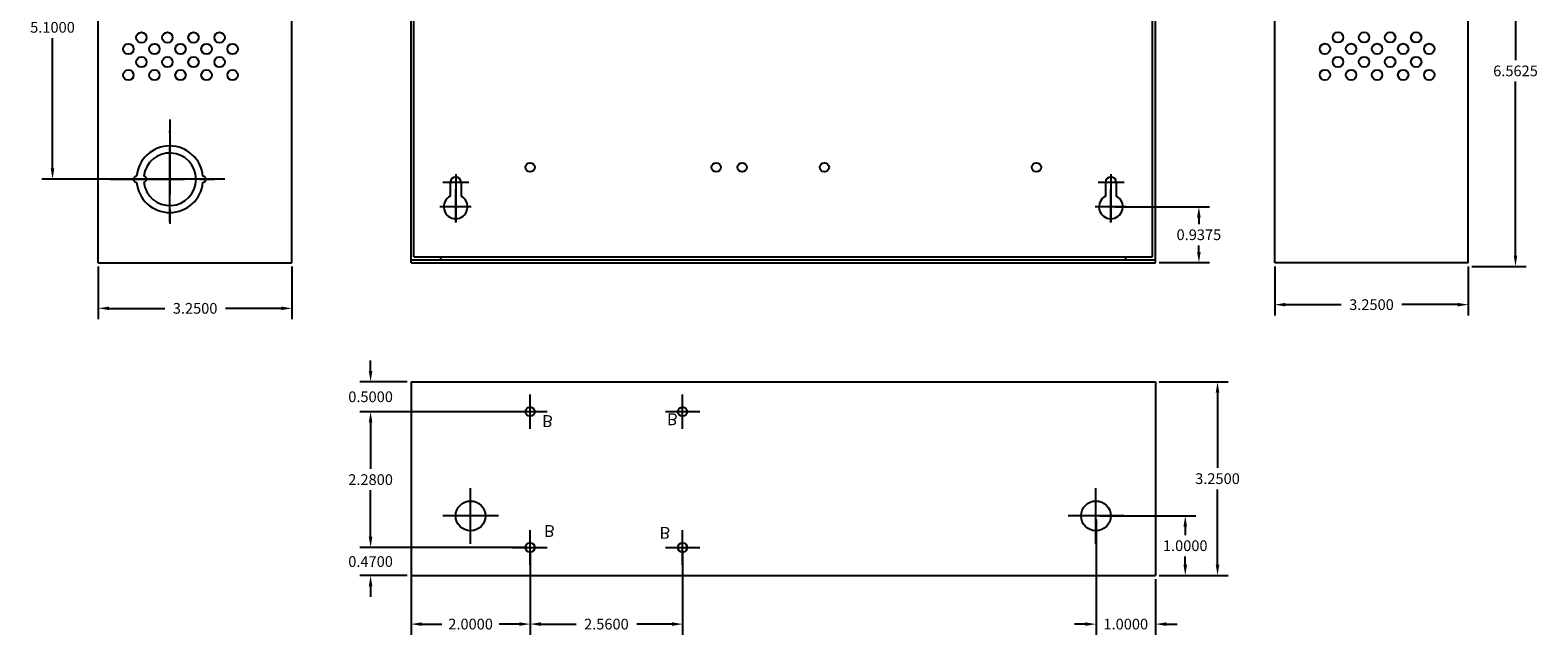
# Model space of a CAD drawing. Extents: x -10.4 to 14.9, y -6.4 to 19.1.
# Drawn here: x -10.4 to 14.9, y -6.4 to 3.8 of the extents above; entities that cross this region are included whole.
import ezdxf

# ---------------------------------------------------------------- set-up
doc = ezdxf.new("R2010")
doc.units = 0
doc.header["$MEASUREMENT"] = 0
doc.linetypes.add('CENTER', pattern=[2, 1.25, -0.25, 0.25, -0.25])
doc.layers.get('DEFPOINTS').update_dxf_attribs({"color": 50, "linetype": 'CONTINUOUS'})
doc.layers.add('BC300', color=7, linetype='CONTINUOUS')
doc.dimstyles.get("Standard").update_dxf_attribs({"dimtxt": 0.18, "dimasz": 0.18, "dimexe": 0.18, "dimexo": 0.0625, "dimgap": 0.09, "dimtad": 0, "dimtih": 1, "dimtoh": 1, "dimdec": 4, "dimzin": 0, "dimtxsty": 'STANDARD', "dimcen": 0.09, "dimazin": 3, "dimtfac": 1, "dimtdec": 4, "dimtofl": 0, "dimtmove": 0, "dimatfit": 3, "dimtolj": 1, "dimtzin": 0})

# ---------------------------------------------------------------- blocks, each defined once
blk = doc.blocks.new('*D3')
at = {"layer": 'BC300', "color": 0}
for p, q in [((-8.126, 6.382), (-10.212, 6.382)), ((-10.032, 6.202), (-10.032, 4.012)), ((-10.032, 1.463), (-10.032, 3.652)), ((-8.126, 1.283), (-10.212, 1.283))]:
    blk.add_line(p, q, dxfattribs=at)
for points in [[(-10.062, 6.202), (-10.002, 6.202), (-10.032, 6.382)], [(-10.062, 1.463), (-10.002, 1.463), (-10.032, 1.283)]]:
    blk.add_solid(points, dxfattribs=at)
at = {"layer": 'DEFPOINTS', "color": 0}
for p in [(-10.032, 6.382), (-8.063, 6.382), (-8.063, 1.283)]:
    blk.add_point(p, dxfattribs=at)
at = {"layer": 'BC300', "color": 0, "insert": (-10.032, 3.832), "char_height": 0.18, "attachment_point": 5}
blk.add_mtext('\\A1;5.1000', dxfattribs=at)
blk = doc.blocks.new('*D4')
at = {"layer": 'BC300', "color": 0}
for p, q in [((-9.263, -0.18), (-9.263, -1.064)), ((-6.013, -0.18), (-6.013, -1.064)), ((-9.083, -0.884), (-8.148, -0.884)), ((-6.193, -0.884), (-7.128, -0.884))]:
    blk.add_line(p, q, dxfattribs=at)
for points in [[(-9.083, -0.854), (-9.083, -0.914), (-9.263, -0.884)], [(-6.193, -0.854), (-6.193, -0.914), (-6.013, -0.884)]]:
    blk.add_solid(points, dxfattribs=at)
at = {"layer": 'DEFPOINTS', "color": 0}
for p in [(-9.263, -0.117), (-6.013, -0.117), (-9.263, -0.884)]:
    blk.add_point(p, dxfattribs=at)
at = {"layer": 'BC300', "color": 0, "insert": (-7.638, -0.884), "char_height": 0.18, "attachment_point": 5}
blk.add_mtext('\\A1;3.2500', dxfattribs=at)
blk = doc.blocks.new('*D5')
at = {"layer": 'BC300', "color": 0}
for p, q in [((-4.692, -1.938), (-4.692, -1.758)), ((-4.076, -2.118), (-4.872, -2.118)), ((-2.076, -2.618), (-4.872, -2.618)), ((-4.692, -2.797), (-4.692, -2.977))]:
    blk.add_line(p, q, dxfattribs=at)
for points in [[(-4.722, -1.938), (-4.662, -1.938), (-4.692, -2.118)], [(-4.722, -2.797), (-4.662, -2.797), (-4.692, -2.618)]]:
    blk.add_solid(points, dxfattribs=at)
at = {"layer": 'DEFPOINTS', "color": 0}
for p in [(-4.692, -2.118), (-4.013, -2.118), (-2.013, -2.618)]:
    blk.add_point(p, dxfattribs=at)
at = {"layer": 'BC300', "color": 0, "insert": (-4.692, -2.368), "char_height": 0.18, "attachment_point": 5}
blk.add_mtext('\\A1;0.5000', dxfattribs=at)
blk = doc.blocks.new('*D6')
at = {"layer": 'BC300', "color": 0}
for p, q in [((-4.013, -4.96), (-4.013, -6.363)), ((-2.013, -4.96), (-2.013, -6.363)), ((-3.833, -6.183), (-3.493, -6.183)), ((-2.193, -6.183), (-2.533, -6.183))]:
    blk.add_line(p, q, dxfattribs=at)
for points in [[(-3.833, -6.153), (-3.833, -6.213), (-4.013, -6.183)], [(-2.193, -6.153), (-2.193, -6.213), (-2.013, -6.183)]]:
    blk.add_solid(points, dxfattribs=at)
at = {"layer": 'DEFPOINTS', "color": 0}
for p in [(-4.013, -4.898), (-2.013, -4.898), (-2.013, -6.183)]:
    blk.add_point(p, dxfattribs=at)
at = {"layer": 'BC300', "color": 0, "insert": (-3.013, -6.183), "char_height": 0.18, "attachment_point": 5}
blk.add_mtext('\\A1;2.0000', dxfattribs=at)
blk = doc.blocks.new('*D7')
at = {"layer": 'BC300', "color": 0}
for p, q in [((-2.076, -2.618), (-4.872, -2.618)), ((-4.692, -2.797), (-4.692, -3.578)), ((-4.692, -4.718), (-4.692, -3.938)), ((-2.076, -4.898), (-4.872, -4.898))]:
    blk.add_line(p, q, dxfattribs=at)
for points in [[(-4.722, -2.797), (-4.662, -2.797), (-4.692, -2.618)], [(-4.722, -4.718), (-4.662, -4.718), (-4.692, -4.898)]]:
    blk.add_solid(points, dxfattribs=at)
at = {"layer": 'DEFPOINTS', "color": 0}
for p in [(-4.692, -2.618), (-2.013, -2.618), (-2.013, -4.898)]:
    blk.add_point(p, dxfattribs=at)
at = {"layer": 'BC300', "color": 0, "insert": (-4.692, -3.758), "char_height": 0.18, "attachment_point": 5}
blk.add_mtext('\\A1;2.2800', dxfattribs=at)
blk = doc.blocks.new('*D8')
at = {"layer": 'BC300', "color": 0}
for p, q in [((-4.692, -4.718), (-4.692, -4.538)), ((-2.951, -4.898), (-4.872, -4.898)), ((-4.076, -5.367), (-4.872, -5.367)), ((-4.692, -5.547), (-4.692, -5.728))]:
    blk.add_line(p, q, dxfattribs=at)
for points in [[(-4.722, -4.718), (-4.662, -4.718), (-4.692, -4.898)], [(-4.722, -5.547), (-4.662, -5.547), (-4.692, -5.367)]]:
    blk.add_solid(points, dxfattribs=at)
at = {"layer": 'DEFPOINTS', "color": 0}
for p in [(-2.888, -4.898), (-4.692, -5.367), (-4.013, -5.367)]:
    blk.add_point(p, dxfattribs=at)
at = {"layer": 'BC300', "color": 0, "insert": (-4.692, -5.133), "char_height": 0.18, "attachment_point": 5}
blk.add_mtext('\\A1;0.4700', dxfattribs=at)
blk = doc.blocks.new('*D9')
at = {"layer": 'BC300', "color": 0}
for p, q in [((-2.013, -4.96), (-2.013, -6.363)), ((0.547, -4.96), (0.547, -6.363)), ((-1.833, -6.183), (-1.243, -6.183)), ((0.367, -6.183), (-0.223, -6.183))]:
    blk.add_line(p, q, dxfattribs=at)
for points in [[(-1.833, -6.153), (-1.833, -6.213), (-2.013, -6.183)], [(0.367, -6.153), (0.367, -6.213), (0.547, -6.183)]]:
    blk.add_solid(points, dxfattribs=at)
at = {"layer": 'DEFPOINTS', "color": 0}
for p in [(-2.013, -4.898), (0.547, -4.898), (0.547, -6.183)]:
    blk.add_point(p, dxfattribs=at)
at = {"layer": 'BC300', "color": 0, "insert": (-0.733, -6.183), "char_height": 0.18, "attachment_point": 5}
blk.add_mtext('\\A1;2.5600', dxfattribs=at)
blk = doc.blocks.new('*D15')
at = {"layer": 'BC300', "color": 0}
for p, q in [((12.599, 6.382), (14.71, 6.382)), ((14.53, 6.202), (14.53, 3.281)), ((14.53, 0), (14.53, 2.921)), ((13.799, -0.18), (14.71, -0.18))]:
    blk.add_line(p, q, dxfattribs=at)
for points in [[(14.5, 6.202), (14.56, 6.202), (14.53, 6.382)], [(14.5, 0), (14.56, 0), (14.53, -0.18)]]:
    blk.add_solid(points, dxfattribs=at)
at = {"layer": 'DEFPOINTS', "color": 0}
for p in [(12.537, 6.382), (14.53, 6.382), (13.737, -0.18)]:
    blk.add_point(p, dxfattribs=at)
at = {"layer": 'BC300', "color": 0, "insert": (14.53, 3.101), "char_height": 0.18, "attachment_point": 5}
blk.add_mtext('\\A1;6.5625', dxfattribs=at)
blk = doc.blocks.new('*D16')
at = {"layer": 'BC300', "color": 0}
for p, q in [((8.549, -2.118), (9.707, -2.118)), ((9.527, -2.297), (9.527, -3.562)), ((9.527, -5.188), (9.527, -3.922)), ((8.549, -5.367), (9.707, -5.367))]:
    blk.add_line(p, q, dxfattribs=at)
for points in [[(9.497, -2.297), (9.557, -2.297), (9.527, -2.118)], [(9.497, -5.188), (9.557, -5.188), (9.527, -5.367)]]:
    blk.add_solid(points, dxfattribs=at)
at = {"layer": 'DEFPOINTS', "color": 0}
for p in [(8.487, -2.118), (9.527, -2.118), (8.487, -5.367)]:
    blk.add_point(p, dxfattribs=at)
at = {"layer": 'BC300', "color": 0, "insert": (9.527, -3.742), "char_height": 0.18, "attachment_point": 5}
blk.add_mtext('\\A1;3.2500', dxfattribs=at)
blk = doc.blocks.new('*D17')
at = {"layer": 'BC300', "color": 0}
for p, q in [((7.487, -4.43), (7.487, -6.363)), ((8.487, -5.43), (8.487, -6.363)), ((7.307, -6.183), (7.127, -6.183)), ((8.667, -6.183), (8.847, -6.183))]:
    blk.add_line(p, q, dxfattribs=at)
for points in [[(7.307, -6.153), (7.307, -6.213), (7.487, -6.183)], [(8.667, -6.153), (8.667, -6.213), (8.487, -6.183)]]:
    blk.add_solid(points, dxfattribs=at)
at = {"layer": 'DEFPOINTS', "color": 0}
for p in [(7.487, -4.367), (8.487, -5.367), (7.487, -6.183)]:
    blk.add_point(p, dxfattribs=at)
at = {"layer": 'BC300', "color": 0, "insert": (7.987, -6.183), "char_height": 0.18, "attachment_point": 5}
blk.add_mtext('\\A1;1.0000', dxfattribs=at)
blk = doc.blocks.new('*D18')
at = {"layer": 'BC300', "color": 0}
for p, q in [((7.549, -4.367), (9.165, -4.367)), ((8.985, -4.547), (8.985, -4.688)), ((8.985, -5.188), (8.985, -5.047)), ((8.549, -5.367), (9.165, -5.367))]:
    blk.add_line(p, q, dxfattribs=at)
for points in [[(8.955, -4.547), (9.015, -4.547), (8.985, -4.367)], [(8.955, -5.188), (9.015, -5.188), (8.985, -5.367)]]:
    blk.add_solid(points, dxfattribs=at)
at = {"layer": 'DEFPOINTS', "color": 0}
for p in [(7.487, -4.367), (8.487, -5.367), (8.985, -5.367)]:
    blk.add_point(p, dxfattribs=at)
at = {"layer": 'BC300', "color": 0, "insert": (8.985, -4.867), "char_height": 0.18, "attachment_point": 5}
blk.add_mtext('\\A1;1.0000', dxfattribs=at)
blk = doc.blocks.new('*D19')
at = {"layer": 'BC300', "color": 0}
for p, q in [((7.803, 0.82), (9.394, 0.82)), ((9.214, 0.64), (9.214, 0.531)), ((9.214, 0.063), (9.214, 0.171)), ((8.549, -0.117), (9.394, -0.117))]:
    blk.add_line(p, q, dxfattribs=at)
for points in [[(9.184, 0.64), (9.244, 0.64), (9.214, 0.82)], [(9.184, 0.063), (9.244, 0.063), (9.214, -0.117)]]:
    blk.add_solid(points, dxfattribs=at)
at = {"layer": 'DEFPOINTS', "color": 0}
for p in [(7.74, 0.82), (9.214, 0.82), (8.487, -0.117)]:
    blk.add_point(p, dxfattribs=at)
at = {"layer": 'BC300', "color": 0, "insert": (9.214, 0.351), "char_height": 0.18, "attachment_point": 5}
blk.add_mtext('\\A1;0.9375', dxfattribs=at)
blk = doc.blocks.new('*D20')
at = {"layer": 'BC300', "color": 0}
for p, q in [((10.487, -0.18), (10.487, -1.002)), ((13.737, -0.18), (13.737, -1.002)), ((10.667, -0.822), (11.602, -0.822)), ((13.557, -0.822), (12.622, -0.822))]:
    blk.add_line(p, q, dxfattribs=at)
for points in [[(10.667, -0.792), (10.667, -0.852), (10.487, -0.822)], [(13.557, -0.792), (13.557, -0.852), (13.737, -0.822)]]:
    blk.add_solid(points, dxfattribs=at)
at = {"layer": 'DEFPOINTS', "color": 0}
for p in [(10.487, -0.117), (13.737, -0.117), (10.487, -0.822)]:
    blk.add_point(p, dxfattribs=at)
at = {"layer": 'BC300', "color": 0, "insert": (12.112, -0.822), "char_height": 0.18, "attachment_point": 5}
blk.add_mtext('\\A1;3.2500', dxfattribs=at)

msp = doc.modelspace()

# ---------------------------------------------------------------- linework, layer by layer
at = {"layer": 'BC300'}
for p, q in [((-9.26341, -0.1175), (-9.26341, 12.8825)), ((-6.01341, -0.1175), (-6.01341, 12.8825)), ((-4.01341, -0.1175), (-4.01341, 12.8825)), ((-3.96341, -0.0175), (-3.96341, 12.7825)), ((8.43659, -0.0175), (8.43659, 12.7825)), ((8.48659, -0.1175), (8.48659, 12.8825)), ((10.48659, -0.1175), (10.48659, 12.8825)), ((13.73659, -0.1175), (13.73659, 12.8825)), ((-3.26341, 1.36585), (-3.26341, 0.56445)), ((7.73659, 1.36585), (7.73659, 0.56445)), ((-3.04268, 1.23), (-3.47669, 1.23)), ((-3.35341, 1.23), (-3.35341, 0.99861)), ((-3.26341, 0.55606), (-3.26341, 1.11797)), ((-3.17341, 1.23), (-3.17341, 0.99861)), ((7.95732, 1.23), (7.52331, 1.23)), ((7.64659, 1.23), (7.64659, 0.99861)), ((7.73659, 0.55606), (7.73659, 1.11797)), ((7.82659, 1.23), (7.82659, 0.99861)), ((-3.00428, 0.82), (-3.52661, 0.82)), ((-3.04268, 0.82), (-3.47669, 0.82)), ((7.99572, 0.82), (7.47339, 0.82)), ((7.95732, 0.82), (7.52331, 0.82)), ((-3.26341, 0.56445), (-3.26341, 0.56445)), ((7.73659, 0.56445), (7.73659, 0.56445)), ((-9.26341, -0.1175), (-6.01341, -0.1175)), ((-4.01341, -0.0675), (8.48659, -0.0675)), ((-4.01341, -0.1175), (8.48659, -0.1175)), ((-3.96341, -0.0175), (-3.51341, -0.0175)), ((-3.51341, -0.0175), (7.98659, -0.0175)), ((-3.51341, -0.0675), (-3.51341, -0.0175)), ((7.98659, -0.0175), (8.43659, -0.0175)), ((7.98659, -0.0675), (7.98659, -0.0175)), ((13.73659, -0.1175), (10.48659, -0.1175)), ((-4.01341, -2.1175), (8.48659, -2.1175)), ((-4.01341, -2.1175), (-4.01341, -5.3675)), ((8.48659, -2.1175), (8.48659, -5.3675)), ((-3.01341, -4.83508), (-3.01341, -3.89992)), ((7.48659, -4.83508), (7.48659, -3.89992)), ((-2.54583, -4.3675), (-3.48099, -4.3675)), ((7.95417, -4.3675), (7.01901, -4.3675)), ((-4.01341, -5.3675), (8.48659, -5.3675))]:
    msp.add_line(p, q, dxfattribs=at)
at = {"layer": 'BC300', "linetype": 'CENTER'}
for p, q in [((-8.06341, 2.2825), (-8.06341, 0.2825)), ((-8.06341, 0.5674), (-8.06341, 2.09447)), ((-9.06341, 1.2825), (-7.06341, 1.2825)), ((-7.13856, 1.2825), (-9.04071, 1.2825)), ((-2.01341, -2.90579), (-2.01341, -2.32921)), ((0.54659, -2.90579), (0.54659, -2.32921)), ((-2.30677, -2.6175), (-1.72512, -2.6175)), ((0.2583, -2.6175), (0.83488, -2.6175)), ((-2.01341, -5.18579), (-2.01341, -4.60921)), ((0.54659, -5.18579), (0.54659, -4.60921)), ((-2.30677, -4.8975), (-1.72512, -4.8975)), ((0.2583, -4.8975), (0.83488, -4.8975))]:
    msp.add_line(p, q, dxfattribs=at)
at = {"layer": 'BC300'}
for centre, radius in [((-8.75862, 3.4681), 0.0875), ((-8.53987, 3.6606), 0.0875), ((-8.32112, 3.4681), 0.0875), ((-8.10237, 3.6606), 0.0875), ((-7.88362, 3.4681), 0.0875), ((-7.66487, 3.6606), 0.0875), ((-7.44612, 3.4681), 0.0875), ((-7.22737, 3.6606), 0.0875), ((-7.00862, 3.4681), 0.0875), ((11.33109, 3.47032), 0.0875), ((11.54984, 3.66282), 0.0875), ((11.76859, 3.47032), 0.0875), ((11.98734, 3.66282), 0.0875), ((12.20609, 3.47032), 0.0875), ((12.42484, 3.66282), 0.0875), ((12.64359, 3.47032), 0.0875), ((12.86234, 3.66282), 0.0875), ((13.08109, 3.47032), 0.0875), ((-8.53987, 3.24935), 0.0875), ((-8.10237, 3.24935), 0.0875), ((-7.66487, 3.24935), 0.0875), ((-7.22737, 3.24935), 0.0875), ((11.54984, 3.25157), 0.0875), ((11.98734, 3.25157), 0.0875), ((12.42484, 3.25157), 0.0875), ((12.86234, 3.25157), 0.0875), ((-8.75862, 3.0306), 0.0875), ((-8.32112, 3.0306), 0.0875), ((-7.88362, 3.0306), 0.0875), ((-7.44612, 3.0306), 0.0875), ((-7.00862, 3.0306), 0.0875), ((11.33109, 3.03282), 0.0875), ((11.76859, 3.03282), 0.0875), ((12.20609, 3.03282), 0.0875), ((12.64359, 3.03282), 0.0875), ((13.08109, 3.03282), 0.0875), ((-2.01341, 1.4825), 0.078), ((1.11159, 1.4825), 0.078), ((1.54659, 1.4825), 0.078), ((2.92659, 1.4825), 0.078), ((6.48659, 1.4825), 0.078), ((-2.01341, -2.6175), 0.078), ((0.54659, -2.6175), 0.078), ((-3.01341, -4.3675), 0.25), ((7.48659, -4.3675), 0.25), ((-2.01341, -4.8975), 0.078), ((0.54659, -4.8975), 0.078)]:
    msp.add_circle(centre, radius, dxfattribs=at)
for centre, radius, start, end in [((-8.06341, 1.2825), 0.5585, 5.131149, 174.868851), ((-8.06341, 1.2825), 0.441, 186.499605, 173.500395), ((-8.62191, 1.2825), 0.05, 87.434426, 272.565574), ((-8.50441, 1.2825), 0.05, 273.249802, 86.750198), ((-7.50491, 1.2825), 0.05, 267.434426, 92.565574), ((-3.26341, 1.23), 0.09, 0, 180), ((7.73659, 1.23), 0.09, 0, 180), ((-8.06341, 1.2825), 0.5585, 185.131149, 354.868851), ((-3.26341, 0.82), 0.2, 116.743684, 63.256316), ((7.73659, 0.82), 0.2, 116.743684, 63.256316)]:
    msp.add_arc(centre, radius, start, end, dxfattribs=at)

# ---------------------------------------------------------------- texts
at = {"layer": 'BC300', "extrusion": (0, 0, -1), "char_height": 0.2, "width": 0.6568, "attachment_point": 1, "text_direction": (1, 0, 0)}
for insert in [(-1.8125, -2.87665), (0.28303, -2.8454), (-1.78122, -4.72059), (0.15792, -4.75185)]:
    msp.add_mtext('B', dxfattribs=dict(at, insert=insert))

# ---------------------------------------------------------------- dimensions: what is measured, and where the dimension line sits
at = {"layer": 'BC300'}
for base, p1, p2, angle, picture, middle in [((-10.03247, 6.3825), (-8.06341, 1.2825), (-8.06341, 6.3825), 90, '*D3', (-10.03247, 3.8325)), ((14.53, 6.3825), (13.73659, -0.18), (12.53659, 6.3825), 90, '*D15', (14.53, 3.10125)), ((9.21447, 0.82), (8.48659, -0.1175), (7.74031, 0.82), 90, '*D19', (9.21447, 0.35125)), ((-9.26341, -0.88403), (-6.01341, -0.1175), (-9.26341, -0.1175), 180, '*D4', (-7.63841, -0.88403)), ((-4.6915, -2.1175), (-2.01341, -2.6175), (-4.01341, -2.1175), 90, '*D5', (-4.6915, -2.3675)), ((9.52713, -2.1175), (8.48659, -5.3675), (8.48659, -2.1175), 270, '*D16', (9.52713, -3.7425)), ((-4.6915, -2.6175), (-2.01341, -4.8975), (-2.01341, -2.6175), 90, '*D7', (-4.6915, -3.7575)), ((-4.6915, -5.3675), (-2.88841, -4.8975), (-4.01341, -5.3675), 90, '*D8', (-4.6915, -5.1325)), ((8.98513, -5.3675), (7.48659, -4.3675), (8.48659, -5.3675), 90, '*D18', (8.98513, -4.8675))]:
    dim = msp.add_linear_dim(base=base, p1=p1, p2=p2, angle=angle, dimstyle='STANDARD', dxfattribs=at)
    dim.commit()
    dim.dimension.update_dxf_attribs({"geometry": picture, "text_midpoint": middle})
dim = msp.add_aligned_dim(p1=(13.73659, -0.1175), p2=(10.48659, -0.1175), distance=0.70402, dimstyle='STANDARD', dxfattribs=at)
dim.commit()
dim.dimension.update_dxf_attribs({"geometry": '*D20', "text_midpoint": (12.11159, -0.82152)})
for base, p1, p2, picture, middle in [((7.48659, -6.18299), (8.48659, -5.3675), (7.48659, -4.3675), '*D17', (7.98659, -6.18299)), ((-2.01341, -6.18299), (-4.01341, -4.8975), (-2.01341, -4.8975), '*D6', (-3.01341, -6.18299)), ((0.54659, -6.18299), (-2.01341, -4.8975), (0.54659, -4.8975), '*D9', (-0.73341, -6.18299))]:
    dim = msp.add_linear_dim(base=base, p1=p1, p2=p2, dimstyle='STANDARD', dxfattribs=at)
    dim.commit()
    dim.dimension.update_dxf_attribs({"geometry": picture, "text_midpoint": middle})

doc.saveas('drawing.dxf')
